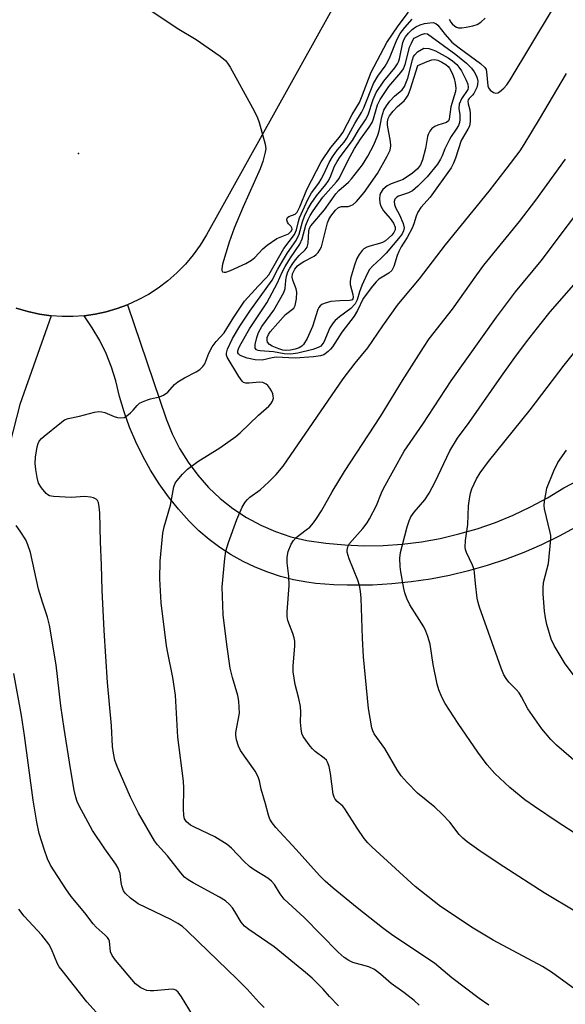
# Model space of a CAD drawing. Units: inches. Extents: x 1255769 to 1261769, y 561451 to 565451.
# Drawn here: x 1261132 to 1261268, y 561871 to 562117 of the extents above; entities that cross this region are included whole.
import ezdxf

# ---------------------------------------------------------------- set-up
doc = ezdxf.new("R2010")
doc.units = ezdxf.units.IN
doc.header["$MEASUREMENT"] = 0
for name, color, linetype in [('ELEV-Spot Elevation', 7, 'Continuous'), ('TRANS-Driveway', 251, 'Continuous'), ('TRANS-Road', 130, 'Continuous'), ('Undefined', 1, 'Continuous')]:
    doc.layers.add(name, color=color, linetype=linetype)

msp = doc.modelspace()

# ---------------------------------------------------------------- linework, layer by layer
at = {"layer": 'ELEV-Spot Elevation'}
msp.add_point((1261146.28, 562083.64, 442.61), dxfattribs=at)
at = {"layer": 'TRANS-Driveway'}
msp.add_lwpolyline([(1261130.74, 562044.91), (1261133.61, 562044.06), (1261136.54, 562043.42), (1261139.51, 562043.01), (1261131.69, 562020.82), (1261120.35, 561976.93)], dxfattribs=at)
at = {"layer": 'TRANS-Road'}
for points in [[(1261222.59, 562143.02), (1261178.3, 562063.29), (1261176.72, 562060.7), (1261174.96, 562058.24), (1261173.02, 562055.92), (1261170.9, 562053.75), (1261168.63, 562051.75), (1261166.21, 562049.93), (1261163.77, 562048.36), (1261161.23, 562046.98), (1261158.59, 562045.79), (1261155.95, 562044.81), (1261153.24, 562044.03), (1261150.49, 562043.43), (1261147.7, 562043.04), (1261144.97, 562042.84), (1261142.24, 562042.83), (1261139.51, 562043.01), (1261136.54, 562043.42), (1261133.61, 562044.06), (1261130.74, 562044.91)], [(1261270.64, 561990.14), (1261266.44, 561987.86), (1261262.07, 561985.73), (1261257.61, 561983.8), (1261253.07, 561982.07), (1261248.46, 561980.53), (1261243.79, 561979.2), (1261239.06, 561978.07), (1261234.29, 561977.15), (1261229.49, 561976.45), (1261224.65, 561975.95), (1261219.8, 561975.67), (1261214.94, 561975.6), (1261213.44, 561975.64), (1261210.09, 561975.74), (1261205.67, 561976.07), (1261203.38, 561976.35), (1261200.06, 561976.98), (1261196.8, 561977.82), (1261193.6, 561978.87), (1261190.47, 561980.13), (1261187.43, 561981.59), (1261184.49, 561983.24), (1261181.66, 561985.07), (1261178.96, 561987.09), (1261176.4, 561989.27), (1261173.98, 561991.62), (1261171.3, 561994.61), (1261168.8, 561997.74), (1261166.47, 562001.01), (1261164.33, 562004.4), (1261162.37, 562007.9), (1261160.61, 562011.5), (1261159.05, 562015.2), (1261157.69, 562018.97), (1261156.55, 562022.82), (1261155.62, 562026.72), (1261154.54, 562030.2), (1261153.2, 562033.6), (1261151.61, 562036.88), (1261149.77, 562040.03), (1261147.7, 562043.04), (1261150.49, 562043.43), (1261153.24, 562044.03), (1261155.95, 562044.81), (1261158.59, 562045.79), (1261168.26, 562017.23), (1261169.75, 562013.47), (1261171.57, 562009.84), (1261173.7, 562006.39), (1261176.11, 562003.14), (1261178.8, 562000.11), (1261181.75, 561997.33), (1261184.92, 561994.81), (1261188.3, 561992.58), (1261191.86, 561990.65), (1261195.58, 561989.03), (1261199.42, 561987.75), (1261203.36, 561986.8), (1261208.1, 561986.12), (1261212.88, 561985.69), (1261217.67, 561985.52), (1261222.46, 561985.6), (1261227.24, 561985.93), (1261232, 561986.52), (1261236.71, 561987.35), (1261241.38, 561988.44), (1261245.98, 561989.77), (1261250.51, 561991.35), (1261254.95, 561993.15), (1261259.28, 561995.2), (1261263.5, 561997.47), (1261267.6, 561999.96), (1261271.75, 562002.18)]]:
    msp.add_lwpolyline(points, dxfattribs=at)
at = {"layer": 'Undefined'}
for points, elevation in [([(1261163.89, 562119.7), (1261171, 562114.97), (1261175.72, 562112.18), (1261181.68, 562107.95), (1261183.03, 562106.87), (1261183.58, 562106.21), (1261184.19, 562105.21), (1261189.76, 562095.08), (1261190.94, 562092.77), (1261191.44, 562091.4), (1261192.94, 562085.97), (1261193.1, 562084.83), (1261193, 562083.96), (1261192.39, 562081.66), (1261191.72, 562079.75), (1261187.45, 562070.31), (1261185.2, 562064.95), (1261184, 562061.42), (1261182.32, 562055.96), (1261182.12, 562054.74), (1261182.17, 562054.33), (1261182.34, 562054.04), (1261182.7, 562053.91), (1261183.17, 562053.94), (1261184.32, 562054.32), (1261188.14, 562056.14), (1261189.53, 562056.91), (1261190.37, 562057.63), (1261192.36, 562059.77), (1261193.48, 562060.7), (1261195.91, 562062.33), (1261198.76, 562063.57), (1261199.17, 562063.85), (1261199.58, 562064.31), (1261199.71, 562064.69), (1261199.67, 562065.01), (1261199.48, 562065.35), (1261198.77, 562066.04), (1261198.52, 562066.42), (1261198.38, 562067.06), (1261198.44, 562067.45), (1261198.53, 562067.61), (1261198.85, 562067.85), (1261200.47, 562068.48), (1261200.97, 562068.99), (1261201.62, 562070.26), (1261203.41, 562074.64), (1261206.97, 562081.5), (1261209.36, 562085.13), (1261211.56, 562087.68), (1261212.38, 562088.84), (1261214.69, 562093.42), (1261216.52, 562096.39), (1261217.08, 562097.67), (1261219.48, 562103.95), (1261223.4, 562111.41), (1261226.2, 562115.57), (1261228.75, 562118.98)], 442), ([(1261231.49, 561870.56), (1261230.18, 561871.77), (1261227.64, 561873.74), (1261224.42, 561876.01), (1261221.82, 561878.29), (1261220.26, 561879.49), (1261218.85, 561880.15), (1261214.9, 561881.25), (1261213.91, 561881.74), (1261212.75, 561882.51), (1261211.22, 561883.83), (1261202.68, 561892.51), (1261197.7, 561897.08), (1261196.68, 561898.44), (1261195.31, 561900.77), (1261194.56, 561901.62), (1261193.64, 561902.33), (1261190.18, 561904.44), (1261189.01, 561905.27), (1261187.6, 561906.59), (1261184.58, 561909.82), (1261183.44, 561910.76), (1261180.41, 561912.69), (1261175.33, 561915.07), (1261174.34, 561915.61), (1261173.3, 561916.43), (1261172.84, 561917.22), (1261172.66, 561918.01), (1261172.56, 561919.69), (1261172.61, 561924.89), (1261172.56, 561926.6), (1261171.17, 561937.62), (1261170.57, 561948.12), (1261169.92, 561952.56), (1261168.61, 561958.69), (1261168.31, 561960.44), (1261167.01, 561971.2), (1261166.62, 561977.24), (1261166.69, 561981.63), (1261167.36, 561988.63), (1261167.71, 561990.21), (1261169.34, 561995.62), (1261170.14, 562000.27), (1261170.5, 562001.15), (1261170.98, 562001.85), (1261172.32, 562003.38), (1261173.54, 562004.62), (1261176.14, 562006.55), (1261181.6, 562010.01), (1261185.61, 562012.82), (1261186.69, 562013.77), (1261191.3, 562018.17), (1261193.87, 562020.38), (1261194.41, 562021), (1261194.82, 562021.67), (1261195.02, 562022.42), (1261195, 562022.96), (1261194.88, 562023.5), (1261194.54, 562024.25), (1261194.1, 562024.96), (1261193.6, 562025.61), (1261193.22, 562025.96), (1261192.35, 562026.35), (1261191.58, 562026.46), (1261188.95, 562026.17), (1261188.12, 562026.18), (1261187.58, 562026.38), (1261187.18, 562026.71), (1261186.36, 562027.87), (1261183.5, 562032.67), (1261183.32, 562033.19), (1261183.28, 562033.69), (1261183.54, 562034.71), (1261184.8, 562037.32), (1261186.62, 562040.41), (1261189.17, 562044.21), (1261194.73, 562051.93), (1261196.12, 562054.68), (1261197.32, 562056.73), (1261198.57, 562058.76), (1261200.72, 562061.88), (1261201.43, 562063.41), (1261202.32, 562066.5), (1261202.81, 562067.91), (1261203.62, 562069.68), (1261204.49, 562071.13), (1261205.76, 562073.02), (1261208.15, 562075.89), (1261208.74, 562076.71), (1261209.23, 562077.65), (1261210.33, 562080.47), (1261210.92, 562081.63), (1261211.72, 562082.81), (1261214.76, 562086.87), (1261216.33, 562089.47), (1261218.04, 562092.06), (1261218.67, 562093.33), (1261219.93, 562097.15), (1261220.71, 562098.86), (1261222.63, 562101.73), (1261225.36, 562105.09), (1261226.01, 562106.02), (1261226.28, 562106.54), (1261226.53, 562107.31), (1261227.39, 562111.42), (1261227.67, 562112.2), (1261228.02, 562112.82), (1261228.75, 562113.73), (1261229.7, 562114.64), (1261230.64, 562115.29), (1261231.68, 562115.82), (1261232.76, 562116.14), (1261234.13, 562116.35), (1261234.92, 562116.36), (1261235.59, 562116.17), (1261236.09, 562115.75), (1261237.94, 562113.36), (1261239.66, 562111.48), (1261241.44, 562110.04), (1261246.81, 562106.13), (1261247.84, 562105.18), (1261248.16, 562104.62), (1261248.31, 562104.08), (1261248.61, 562100.59), (1261248.78, 562100.09), (1261249.22, 562099.49), (1261250, 562098.89), (1261250.64, 562098.71), (1261251.08, 562098.82), (1261251.53, 562099.06), (1261252.61, 562099.94), (1261253.39, 562100.79), (1261254.21, 562102.02), (1261264.75, 562119.68)], 446), ([(1261211.3, 561870.38), (1261209.01, 561872.71), (1261207.42, 561874.56), (1261206.19, 561875.86), (1261204.71, 561877.31), (1261203.05, 561878.76), (1261195.24, 561885.13), (1261188.89, 561889.51), (1261187.83, 561890.34), (1261186.99, 561891.33), (1261185.41, 561894.02), (1261184.78, 561894.95), (1261184.04, 561895.75), (1261183.02, 561896.66), (1261181.58, 561897.6), (1261174.95, 561901.15), (1261173.74, 561901.91), (1261172.83, 561902.61), (1261171.85, 561903.66), (1261168.58, 561907.95), (1261166.05, 561910.67), (1261165.28, 561911.71), (1261161.31, 561918.59), (1261159.35, 561922.61), (1261155.98, 561930.26), (1261155.4, 561931.9), (1261155.04, 561933.6), (1261154.81, 561935.32), (1261154.54, 561940.41), (1261153.52, 561951.3), (1261152.73, 561964.29), (1261152.21, 561974.41), (1261152.05, 561980.61), (1261151.78, 561986.45), (1261151.64, 561993.75), (1261151.52, 561995.23), (1261151.3, 561996.35), (1261151.09, 561996.83), (1261150.77, 561997.17), (1261150.08, 561997.48), (1261149.28, 561997.67), (1261147.89, 561997.81), (1261144.49, 561997.54), (1261140.09, 561997.84), (1261139.08, 561998.02), (1261138.62, 561998.25), (1261138.2, 561998.6), (1261137.08, 561999.95), (1261136.35, 562001.19), (1261135.95, 562002.54), (1261135.63, 562004.61), (1261135.48, 562006.09), (1261135.54, 562007.64), (1261135.97, 562010.23), (1261136.21, 562011.05), (1261136.52, 562011.64), (1261137.08, 562012.29), (1261137.74, 562012.88), (1261141.65, 562016.11), (1261142.83, 562016.97), (1261143.72, 562017.33), (1261146.59, 562017.92), (1261150.28, 562018.95), (1261151.4, 562019.09), (1261152.16, 562019.02), (1261152.91, 562018.84), (1261155.22, 562017.85), (1261156.06, 562017.6), (1261156.9, 562017.48), (1261157.69, 562017.6), (1261158.42, 562018.02), (1261159.34, 562018.76), (1261159.97, 562019.39), (1261160.99, 562020.62), (1261161.57, 562021.14), (1261162.28, 562021.53), (1261163.55, 562022.04), (1261164.34, 562022.28), (1261166.59, 562022.75), (1261167.55, 562023.19), (1261168.6, 562023.95), (1261170.32, 562025.81), (1261171.17, 562026.54), (1261172.81, 562027.53), (1261175.72, 562028.97), (1261176.62, 562029.6), (1261177.41, 562030.34), (1261177.86, 562031), (1261178.86, 562033.7), (1261179.7, 562035.24), (1261180.74, 562036.57), (1261182.68, 562038.8), (1261185.12, 562042.72), (1261187.83, 562046.7), (1261191.19, 562050.46), (1261193.21, 562052.52), (1261193.88, 562053.31), (1261197.67, 562059.82), (1261200.28, 562063.38), (1261200.78, 562064.52), (1261201.26, 562066.64), (1261201.54, 562067.56), (1261203.59, 562072.15), (1261204.54, 562073.75), (1261206.35, 562076.21), (1261206.96, 562077.17), (1261207.64, 562078.45), (1261208.99, 562081.4), (1261209.79, 562082.82), (1261210.92, 562084.43), (1261212.69, 562086.48), (1261213.39, 562087.44), (1261215.37, 562091.14), (1261217.04, 562093.88), (1261217.62, 562095.05), (1261220.05, 562101.15), (1261221.13, 562103), (1261222.92, 562105.5), (1261223.61, 562106.63), (1261224.21, 562107.89), (1261225.84, 562112.09), (1261226.73, 562113.62), (1261227.86, 562115.17), (1261229.69, 562117.26)], 444), ([(1261238.93, 562117.22), (1261239.38, 562116.47), (1261239.74, 562116.04), (1261240.34, 562115.5), (1261240.79, 562115.23), (1261241.28, 562115.08), (1261242.08, 562115.08), (1261243.2, 562115.23), (1261244.88, 562115.56), (1261245.93, 562115.91), (1261246.85, 562116.52), (1261247.93, 562117.44)], 444), ([(1261248.85, 561870.58), (1261246.47, 561872.23), (1261239.61, 561877.43), (1261235.29, 561881.05), (1261224.91, 561888.02), (1261222.28, 561889.91), (1261215.97, 561894.92), (1261209.94, 561899.85), (1261207.99, 561901.6), (1261206.54, 561903.04), (1261200.71, 561909.54), (1261195.65, 561915.05), (1261194.69, 561916.18), (1261194.13, 561917.12), (1261193.76, 561918.14), (1261193.07, 561920.92), (1261191.96, 561924.61), (1261191.56, 561926.72), (1261191.25, 561927.69), (1261190.45, 561929.12), (1261186.76, 561934.3), (1261186.27, 561935.33), (1261185.79, 561936.98), (1261185.62, 561938.09), (1261185.64, 561938.8), (1261186.51, 561943.63), (1261186.49, 561945.11), (1261186.36, 561946.58), (1261186.1, 561948.03), (1261184.77, 561952.52), (1261184.22, 561954.86), (1261183.35, 561960.83), (1261182.45, 561968.19), (1261182.27, 561972.89), (1261182.26, 561975.25), (1261182.91, 561982.35), (1261183.15, 561984.11), (1261183.8, 561986.34), (1261185.91, 561992.06), (1261187.25, 561995.19), (1261187.93, 561996.4), (1261188.51, 561997.06), (1261189.17, 561997.65), (1261191.75, 561999.52), (1261193.9, 562001.46), (1261195.75, 562003.3), (1261197.46, 562005.38), (1261212.5, 562027.29), (1261215.48, 562031.18), (1261218.6, 562035.01), (1261222.36, 562040.5), (1261226.08, 562045.66), (1261227.59, 562047.6), (1261231.57, 562052.27), (1261238, 562060.77), (1261248.92, 562074.17), (1261253.23, 562079.7), (1261256.67, 562084.27), (1261257.7, 562085.84), (1261261.57, 562092.22), (1261268.25, 562103.62)], 448), ([(1261270.36, 561874.57), (1261264.52, 561878.83), (1261262.25, 561880.22), (1261249.94, 561886.87), (1261244.94, 561889.84), (1261236.79, 561895.29), (1261230.49, 561900.22), (1261219.6, 561910.17), (1261218.59, 561911.18), (1261217.72, 561912.28), (1261215.94, 561914.84), (1261212.88, 561919.72), (1261212.34, 561920.33), (1261210.97, 561921.5), (1261210.44, 561922.11), (1261210.19, 561922.57), (1261209.98, 561923.36), (1261209.31, 561928.53), (1261208.96, 561930.29), (1261208.58, 561931.38), (1261208.3, 561931.82), (1261207.75, 561932.39), (1261205.44, 561934.07), (1261204.78, 561934.66), (1261204.19, 561935.33), (1261202.5, 561937.78), (1261202.16, 561938.57), (1261201.93, 561939.67), (1261201.78, 561941.36), (1261201.92, 561943.84), (1261201.78, 561945.27), (1261201.42, 561947.27), (1261200.49, 561950.77), (1261199.99, 561953.97), (1261200, 561955.42), (1261200.37, 561960.36), (1261200.34, 561961.66), (1261200.19, 561962.45), (1261199.86, 561963.52), (1261198.61, 561966.8), (1261198.44, 561967.81), (1261198.47, 561968.98), (1261198.99, 561975.52), (1261198.85, 561977.9), (1261198.5, 561981.24), (1261198.48, 561982.64), (1261198.75, 561984.03), (1261199.46, 561985.91), (1261200.03, 561986.79), (1261200.71, 561987.57), (1261203.24, 561989.44), (1261204.11, 561990.19), (1261205.01, 561991.21), (1261205.82, 561992.33), (1261207.02, 561994.23), (1261209.72, 561998.96), (1261212.82, 562004.06), (1261221.78, 562017.81), (1261227.31, 562026.88), (1261232.53, 562035.12), (1261233.99, 562037.28), (1261239.75, 562044.67), (1261245.87, 562053.3), (1261247.65, 562055.7), (1261256.53, 562066.59), (1261260.65, 562071.94), (1261268.01, 562082.21)], 450), ([(1261270.76, 561893.87), (1261262.73, 561898.64), (1261252.63, 561905.2), (1261246.99, 561908.95), (1261243.44, 561911.42), (1261242.39, 561912.31), (1261241.44, 561913.27), (1261239.13, 561916.35), (1261237.21, 561918.39), (1261235.36, 561920.07), (1261231.06, 561923.59), (1261228.47, 561926.27), (1261226.94, 561927.98), (1261225.95, 561929.47), (1261222.91, 561934.82), (1261220.22, 561938.48), (1261219.85, 561939.18), (1261219.59, 561939.97), (1261218.83, 561944.75), (1261217.56, 561957.69), (1261217.29, 561962.41), (1261216.94, 561972.38), (1261216.78, 561974.14), (1261216.53, 561975.57), (1261216.16, 561976.9), (1261213.95, 561982.24), (1261213.67, 561983.06), (1261213.5, 561983.89), (1261213.5, 561984.41), (1261213.66, 561985.19), (1261214.08, 561986.06), (1261217.37, 561989.82), (1261218.43, 561991.22), (1261219.05, 561992.21), (1261220.76, 561995.6), (1261222.01, 561998.71), (1261222.54, 561999.84), (1261227.74, 562009.16), (1261232.35, 562015.94), (1261239.42, 562026.72), (1261250.8, 562042.65), (1261255.54, 562049), (1261261.95, 562056.76), (1261275.35, 562074.61)], 452), ([(1261282.83, 561905.48), (1261266.22, 561916.25), (1261260.28, 561920.23), (1261257.87, 561921.97), (1261254.14, 561924.99), (1261252.83, 561926.16), (1261250.37, 561928.56), (1261248.49, 561930.69), (1261246.09, 561933.85), (1261241.17, 561941.03), (1261237.98, 561946.07), (1261237.16, 561947.62), (1261236.39, 561949.47), (1261235.99, 561950.89), (1261234.95, 561955.81), (1261234.17, 561960.88), (1261233.64, 561962.82), (1261233.16, 561964.17), (1261232.66, 561965.22), (1261229.16, 561970.74), (1261228.38, 561972.31), (1261227.91, 561973.68), (1261227.63, 561974.79), (1261226.86, 561978.94), (1261226.68, 561980.34), (1261226.64, 561982.4), (1261226.83, 561983.83), (1261228.47, 561990.23), (1261228.97, 561991.77), (1261229.41, 561992.75), (1261230.19, 561993.9), (1261232.85, 561996.99), (1261233.94, 561998.67), (1261235.47, 562001.45), (1261239.12, 562009.24), (1261241.02, 562012.39), (1261243.91, 562016.35), (1261252, 562027.91), (1261255.38, 562032.61), (1261258.31, 562036.55), (1261261.93, 562041.21), (1261264.23, 562043.98), (1261276.02, 562057.54)], 454), ([(1261273.07, 561929.24), (1261265.76, 561935.59), (1261264.39, 561937.03), (1261262.1, 561939.72), (1261258.62, 561944.72), (1261257.02, 561947.73), (1261256.44, 561948.68), (1261255.72, 561949.54), (1261253.87, 561951.41), (1261253.2, 561952.3), (1261252.62, 561953.23), (1261251.95, 561954.87), (1261246.5, 561970.15), (1261246.17, 561971.28), (1261245.97, 561972.4), (1261245.52, 561976.07), (1261245.32, 561978.69), (1261245.17, 561979.55), (1261244.77, 561980.64), (1261243.29, 561983.78), (1261243.02, 561984.58), (1261242.93, 561985.12), (1261243.02, 561986.79), (1261243.61, 561990.8), (1261243.8, 561995.48), (1261244.02, 561997.21), (1261244.31, 561998.62), (1261244.63, 561999.72), (1261245.79, 562002.26), (1261246.68, 562003.74), (1261248.8, 562006.61), (1261259.23, 562019.53), (1261267.7, 562030.69), (1261270.37, 562034.04)], 456), ([(1261273.3, 561948.84), (1261267.91, 561955.98), (1261265.16, 561960.53), (1261264.43, 561962.12), (1261263.39, 561965.76), (1261263, 561967.46), (1261262.79, 561969.17), (1261262.45, 561973.48), (1261262.43, 561974.92), (1261262.52, 561976.34), (1261263.79, 561981.02), (1261264.34, 561987.16), (1261264.32, 561988.03), (1261264.19, 561988.82), (1261262.82, 561994.7), (1261262.73, 561995.54), (1261262.8, 561996.68), (1261263.07, 561998.43), (1261263.38, 561999.87), (1261265.12, 562004.24), (1261266.14, 562006.34), (1261268.27, 562009.44)], 458), ([(1261192.72, 561870.02), (1261191.48, 561871.25), (1261188.43, 561874.61), (1261185.96, 561877.08), (1261176.19, 561886.48), (1261173.37, 561889.28), (1261172.3, 561890.21), (1261171.15, 561891.02), (1261169.43, 561892), (1261161.25, 561895.96), (1261159.33, 561897.32), (1261158.04, 561898.49), (1261157.59, 561899.17), (1261157.11, 561900.44), (1261156.94, 561901.25), (1261156.7, 561903.49), (1261156.24, 561904.83), (1261155.63, 561905.83), (1261152.9, 561909.66), (1261149.82, 561914.29), (1261146.46, 561920.45), (1261146, 561921.52), (1261145.64, 561922.63), (1261145.26, 561924.33), (1261144.28, 561929.76), (1261142.73, 561939.81), (1261141.93, 561945.49), (1261140.74, 561955.68), (1261139.05, 561965.63), (1261138.55, 561967.66), (1261137.3, 561971.39), (1261136.31, 561974.66), (1261134.28, 561983.85), (1261133.68, 561985.76), (1261133.11, 561986.99), (1261131.76, 561989.18), (1261130.77, 561990.57)], 442), ([(1261175.69, 561866.63), (1261172.08, 561872.63), (1261171.24, 561873.83), (1261170.64, 561874.35), (1261170.21, 561874.53), (1261169.71, 561874.6), (1261165.13, 561874.19), (1261164.24, 561874.17), (1261163.38, 561874.27), (1261162.64, 561874.55), (1261161.92, 561874.94), (1261160.59, 561875.92), (1261155.58, 561881.8), (1261154.71, 561882.97), (1261154.32, 561883.95), (1261154.02, 561886.54), (1261153.86, 561887.02), (1261153.56, 561887.49), (1261152.98, 561888.12), (1261150.76, 561890.11), (1261150, 561890.92), (1261147.93, 561893.63), (1261144.48, 561897.75), (1261143.13, 561899.66), (1261139.3, 561905.6), (1261138.55, 561907.15), (1261137.8, 561909.35), (1261136.52, 561913.53), (1261135.86, 561916.33), (1261134.98, 561921.89), (1261132.79, 561938.03), (1261132.05, 561943), (1261130.12, 561953.58)], 440), ([(1261152.34, 561867.07), (1261148.39, 561871.41), (1261142.19, 561879.21), (1261141.51, 561880.16), (1261141.1, 561880.9), (1261139.59, 561884.57), (1261138.94, 561885.81), (1261137.13, 561888.04), (1261132.73, 561892.86), (1261131.36, 561894.61)], 438)]:
    msp.add_lwpolyline(points, dxfattribs=dict(at, elevation=elevation))
for points, elevation in [([(1261200.43, 562032.41), (1261195.71, 562032.67), (1261194.69, 562032.53), (1261192.18, 562031.92), (1261190.45, 562031.98), (1261188.44, 562032.4), (1261187.12, 562032.89), (1261186.67, 562033.16), (1261186.33, 562033.49), (1261186.16, 562033.78), (1261186.13, 562034.23), (1261186.31, 562034.79), (1261186.66, 562035.51), (1261189.08, 562039.8), (1261193.36, 562046.27), (1261196.04, 562051.3), (1261197.18, 562053.92), (1261197.93, 562055.32), (1261199.3, 562057.51), (1261201.67, 562060.94), (1261202.2, 562062.25), (1261203.16, 562065.73), (1261203.69, 562067.1), (1261204.19, 562068.08), (1261204.96, 562069.28), (1261207.4, 562072.69), (1261208.67, 562074.2), (1261210.78, 562076.51), (1261211.44, 562077.41), (1261213.59, 562081.79), (1261215.3, 562084.88), (1261216.78, 562087.19), (1261218.95, 562090.19), (1261219.69, 562091.39), (1261220.06, 562092.33), (1261221.06, 562095.84), (1261221.67, 562097.14), (1261223.91, 562100.36), (1261226.86, 562103.86), (1261227.52, 562104.8), (1261228.07, 562106.16), (1261229.07, 562110.24), (1261229.51, 562111.26), (1261229.97, 562112.11), (1261230.21, 562112.45), (1261232, 562113.43), (1261232.9, 562113.68), (1261233.54, 562113.56), (1261240.59, 562108.42), (1261243.31, 562106.22), (1261244.55, 562104.99), (1261245.21, 562104.03), (1261245.77, 562103), (1261245.97, 562102.46), (1261246.1, 562101.7), (1261246.06, 562100.92), (1261245.84, 562100.12), (1261245.12, 562098.63), (1261244.8, 562098.21), (1261243.92, 562097.38), (1261243.72, 562097.03), (1261243.64, 562096.7), (1261243.7, 562096.07), (1261244.13, 562094.51), (1261244.23, 562093.64), (1261244.23, 562091.6), (1261244, 562090.5), (1261243.64, 562089.75), (1261241.98, 562086.89), (1261240.54, 562082.48), (1261240.04, 562081.21), (1261239.45, 562080.03), (1261234.2, 562072.7), (1261231.9, 562070.08), (1261231.13, 562068.95), (1261230.7, 562067.99), (1261230.16, 562066.06), (1261229.71, 562064.97), (1261228.42, 562062.63), (1261226.96, 562060.31), (1261226.35, 562059.13), (1261225.96, 562058.07), (1261225.14, 562055.32), (1261224.64, 562054.36), (1261223.84, 562053.68), (1261221.37, 562052.17), (1261220.67, 562051.5), (1261219.78, 562050.42), (1261217.46, 562047.35), (1261216.02, 562044.35), (1261215.2, 562042.96), (1261212.16, 562038.91), (1261209.76, 562035.29), (1261209.28, 562034.67), (1261208.69, 562034.09), (1261207.59, 562033.3), (1261206.8, 562033.02), (1261205.04, 562032.79)], 448), ([(1261199.39, 562033.42), (1261197.73, 562033.55), (1261195.03, 562034), (1261191.68, 562034.25), (1261191.19, 562034.35), (1261190.78, 562034.55), (1261190.5, 562034.89), (1261190.43, 562035.11), (1261190.44, 562035.88), (1261190.86, 562037.61), (1261191.33, 562038.86), (1261192.16, 562040.31), (1261195.16, 562044.44), (1261197.65, 562048.83), (1261197.98, 562049.82), (1261198.1, 562051.84), (1261198.29, 562052.96), (1261198.65, 562054), (1261199.14, 562054.97), (1261199.85, 562056.1), (1261200.53, 562057), (1261201.5, 562058.11), (1261202.94, 562059.55), (1261203.44, 562060.21), (1261203.72, 562061.19), (1261203.86, 562064.23), (1261204.05, 562064.94), (1261204.34, 562065.5), (1261207.82, 562069.56), (1261210.6, 562073.57), (1261211.39, 562074.38), (1261213.77, 562076.44), (1261214.53, 562077.25), (1261217.26, 562080.78), (1261218.62, 562082.99), (1261220.13, 562085.8), (1261221.12, 562088.21), (1261221.42, 562089.33), (1261222.09, 562092.79), (1261222.62, 562094.44), (1261223.25, 562095.56), (1261224.12, 562096.69), (1261225.29, 562097.95), (1261227.17, 562099.59), (1261227.75, 562100.39), (1261228.61, 562102.46), (1261229.79, 562107.06), (1261230.07, 562107.86), (1261230.34, 562108.34), (1261231.06, 562109.06), (1261232.58, 562109.95), (1261233.89, 562109.86), (1261234.6, 562109.67), (1261235.51, 562109.31), (1261238.69, 562107.58), (1261239.78, 562106.81), (1261240.83, 562105.86), (1261241.39, 562105.23), (1261242.01, 562104.27), (1261243.21, 562101.96), (1261243.64, 562100.93), (1261243.72, 562100.16), (1261243.58, 562099.67), (1261242.05, 562097.3), (1261241.48, 562095.96), (1261241.39, 562094.88), (1261241.62, 562093.27), (1261241.65, 562092.17), (1261241.54, 562091.36), (1261241.26, 562090.64), (1261240.74, 562089.72), (1261239.46, 562087.85), (1261239.03, 562087.1), (1261237.83, 562084.76), (1261237.23, 562083.05), (1261236.82, 562082.17), (1261236.01, 562080.98), (1261233.48, 562077.78), (1261231.15, 562075.46), (1261229.77, 562074.32), (1261228.77, 562073.82), (1261226.3, 562072.97), (1261225.84, 562072.71), (1261225.41, 562072.21), (1261225.24, 562071.59), (1261225.32, 562070.84), (1261225.56, 562070.14), (1261226.55, 562068.28), (1261227.47, 562066.13), (1261227.69, 562065.05), (1261227.55, 562064.28), (1261227.2, 562063.55), (1261226.74, 562062.89), (1261223.19, 562058.71), (1261221.99, 562057.44), (1261219.76, 562055.47), (1261219.05, 562054.57), (1261218.48, 562053.55), (1261217.11, 562050.62), (1261216.52, 562049.06), (1261215.94, 562046.99), (1261215.44, 562045.98), (1261214.38, 562044.85), (1261211.53, 562042.74), (1261210.48, 562041.83), (1261209.92, 562041.23), (1261209.16, 562039.98), (1261207.6, 562036.46), (1261207.15, 562035.74), (1261206.84, 562035.42), (1261206.24, 562035.06), (1261204.91, 562034.62), (1261201.16, 562033.65)], 450), ([(1261214.06, 562046.87), (1261211.63, 562046.81), (1261209.35, 562046.59), (1261207.67, 562046.1), (1261207.17, 562045.86), (1261206.74, 562045.53), (1261206.42, 562045.1), (1261206.17, 562044.59), (1261204.83, 562040.34), (1261203.45, 562037.35), (1261202.56, 562035.84), (1261202.17, 562035.46), (1261201.48, 562035.04), (1261200.45, 562034.65), (1261199.3, 562034.42), (1261198.15, 562034.34), (1261197.41, 562034.43), (1261196.35, 562034.72), (1261194.71, 562035.45), (1261194.02, 562035.88), (1261193.56, 562036.4), (1261193.43, 562036.84), (1261193.5, 562037.58), (1261193.8, 562038.33), (1261194.25, 562039.05), (1261198.07, 562043.32), (1261200.11, 562044.94), (1261200.49, 562045.6), (1261200.8, 562047.25), (1261200.85, 562048.95), (1261200.68, 562049.78), (1261199.84, 562051.93), (1261199.68, 562052.73), (1261199.81, 562053.51), (1261200.38, 562054.66), (1261201.05, 562055.52), (1261201.7, 562056.05), (1261202.64, 562056.63), (1261205.21, 562057.94), (1261205.74, 562058.33), (1261206.25, 562058.88), (1261206.67, 562059.51), (1261207.04, 562060.31), (1261208.54, 562066.28), (1261208.84, 562067.09), (1261209.34, 562067.94), (1261210.52, 562069.44), (1261211.26, 562070.09), (1261212.03, 562070.37), (1261213.67, 562070.4), (1261214.2, 562070.51), (1261214.95, 562070.85), (1261215.8, 562071.6), (1261217.67, 562073.89), (1261221, 562078.63), (1261223.47, 562082.96), (1261224.18, 562084.45), (1261224.4, 562085.51), (1261224.31, 562086.66), (1261223.55, 562090.73), (1261223.53, 562091.56), (1261223.68, 562092.35), (1261224.07, 562093.09), (1261224.94, 562094.25), (1261226.04, 562095.42), (1261227.67, 562096.83), (1261228.22, 562097.49), (1261228.69, 562098.22), (1261229.33, 562099.79), (1261231.11, 562105.65), (1261233.48, 562106.68), (1261234.59, 562107.05), (1261235.31, 562107.12), (1261236.14, 562106.94), (1261237.12, 562106.49), (1261238.08, 562105.91), (1261238.7, 562105.41), (1261239.04, 562105), (1261239.47, 562104.26), (1261239.82, 562103.46), (1261240.19, 562102.35), (1261240.47, 562101.18), (1261240.6, 562100.01), (1261240.5, 562099.16), (1261240.22, 562098.02), (1261239.35, 562095.27), (1261238.97, 562092.2), (1261238.77, 562091.82), (1261238.29, 562091.42), (1261236.14, 562090.73), (1261235.34, 562090.35), (1261234.64, 562089.84), (1261234.08, 562089.18), (1261233.67, 562088.41), (1261233.51, 562087.87), (1261233.06, 562084.9), (1261232.29, 562082.06), (1261231.76, 562080.76), (1261231.05, 562079.78), (1261229.82, 562078.72), (1261227.42, 562077.16), (1261226.54, 562076.75), (1261224.44, 562076.05), (1261223.44, 562075.56), (1261222.39, 562074.62), (1261221.76, 562073.71), (1261221.59, 562073.21), (1261221.53, 562072.39), (1261221.64, 562071.26), (1261221.85, 562070.44), (1261222.52, 562069.27), (1261224.18, 562067.35), (1261225.03, 562066.19), (1261225.49, 562065.22), (1261225.49, 562064.5), (1261225.16, 562063.88), (1261224.63, 562063.22), (1261223.82, 562062.43), (1261223.01, 562061.79), (1261222.33, 562061.39), (1261221.53, 562061.08), (1261219.12, 562060.48), (1261218.35, 562060.18), (1261217.64, 562059.75), (1261217.23, 562059.4), (1261216.42, 562058.38), (1261215.91, 562057.36), (1261215.29, 562055.7), (1261214.32, 562052.33), (1261214.19, 562051.48), (1261214.21, 562050.82), (1261214.86, 562048.33), (1261214.93, 562047.65), (1261214.86, 562047.25), (1261214.73, 562047.03), (1261214.46, 562046.9)], 452)]:
    msp.add_lwpolyline(points, close=True, dxfattribs=dict(at, elevation=elevation))

doc.saveas('drawing.dxf')
